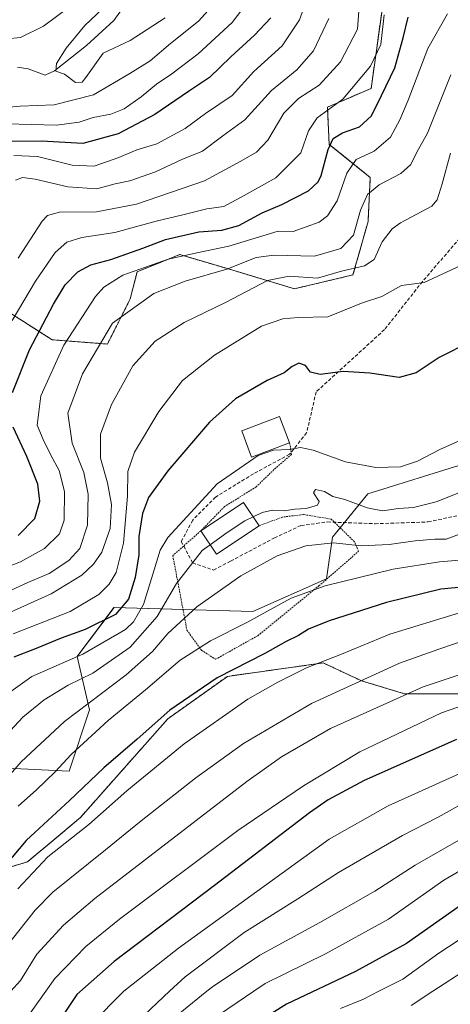
# Model space of a CAD drawing. Units: metres. Extents: x 634458 to 637407, y 4769084 to 4771454.
# Drawn here: x 636174 to 636298, y 4769765 to 4770051 of the extents above; entities that cross this region are included whole.
import ezdxf

# ---------------------------------------------------------------- set-up
doc = ezdxf.new("R2010")
doc.units = ezdxf.units.M
doc.header["$MEASUREMENT"] = 0
doc.linetypes.add('TRAZOS', pattern=[0.75, 0.5, -0.25])
doc.linetypes.add('TRAZOSX2', pattern=[1.5, 1, -0.5])
for name, color, linetype, lineweight in [('Alambrada', 19, 'TRAZOS', 0), ('Arbolado forestal', 92, 'TRAZOS', 0), ('Arbolado forestal CxS', 92, 'Continuous', 0), ('Corriente natural lineal', 142, 'Continuous', 13), ('Curva de nivel maestra', 36, 'Continuous', 30), ('Curva de nivel normal', 36, 'Continuous', 0), ('Edificación', 1, 'Continuous', 13), ('Edificación Cxs', 1, 'Continuous', 13), ('Matorral', 135, 'Continuous', 0), ('Matorral CxS', 135, 'Continuous', 0), ('Pastizal CxS', 92, 'Continuous', 0), ('Senda', 19, 'TRAZOSX2', 0)]:
    doc.layers.add(name, color=color, linetype=linetype, lineweight=lineweight)

# ---------------------------------------------------------------- blocks, each defined once
blk = doc.blocks.new('*U151')
at = {"layer": 'Arbolado forestal CxS', "color": 92, "linetype": 'Continuous', "lineweight": 0}
blk.add_polyline3d([(636153.38, 4769799.94, 720.54), (636175.95, 4769806.76, 728.68), (636191.23, 4769819.58, 725.4), (636216.57, 4769848.16, 723.78), (636233.78, 4769860.44, 726), (636261.57, 4769864.33, 730.14), (636272.63, 4769859.15, 733.49), (636285.11, 4769855.39, 740.95), (636307.29, 4769855.39, 744.44), (636330.6, 4769856.87, 748.11), (636364.16, 4769873.13, 746.36), (636395.13, 4769877.18, 750.13), (636415.76, 4769871.19, 755.8), (636425.34, 4769857.03, 764.29), (636437.51, 4769856.49, 763.35), (636454.76, 4769865.12, 759.63), (636472.01, 4769860.19, 764.81), (636491.72, 4769840.46, 778.17), (636498.68, 4769812.9, 796.16), (636507.42, 4769776.44, 825.46), (636513.59, 4769767.21, 832.73), (636516.36, 4769734.43, 855.69)], dxfattribs=at)
blk = doc.blocks.new('*U191')
at = {"layer": 'Curva de nivel normal', "color": 36, "linetype": 'Continuous', "lineweight": 0}
blk.add_polyline3d([(636257.26, 4770057.72, 655), (636254.64, 4770050.5, 655), (636249.64, 4770043.03, 655), (636241.44, 4770035.54, 655), (636235.19, 4770028.62, 655), (636227.44, 4770023.39, 655), (636221.53, 4770019.1, 655), (636213.36, 4770014.59, 655), (636207.6, 4770012.92, 655), (636202.34, 4770010.63, 655), (636195.22, 4770008.15, 655), (636188.84, 4770008.47, 655), (636178.85, 4770010.92, 655), (636171.99, 4770011.29, 655)], dxfattribs=at)
blk = doc.blocks.new('*U200')
at = {"layer": 'Curva de nivel normal', "color": 36, "linetype": 'Continuous', "lineweight": 0}
blk.add_polyline3d([(636549.65, 4769864.4, 780), (636537.81, 4769858.32, 780), (636529.64, 4769853.12, 780), (636524.54, 4769850.71, 780), (636516.06, 4769846.94, 780), (636506.02, 4769842.91, 780), (636498.49, 4769839.54, 780), (636486.73, 4769836.08, 780), (636474.2, 4769833.68, 780), (636444.99, 4769830.79, 780), (636430.78, 4769830.39, 780), (636415.05, 4769828.61, 780), (636392.92, 4769823.63, 780), (636370.06, 4769816.04, 780), (636357.24, 4769810.81, 780), (636349.36, 4769807.99, 780), (636326.52, 4769799.17, 780), (636309.63, 4769789.89, 780), (636295.03, 4769780.3, 780), (636284.59, 4769772.79, 780), (636277.6078, 4769769.2561, 780), (636273.17, 4769767.01, 780), (636266.55, 4769764.3, 780)], dxfattribs=at)

msp = doc.modelspace()

# ---------------------------------------------------------------- linework, layer by layer
at = {"layer": 'Alambrada', "color": 19, "linetype": 'TRAZOS', "lineweight": 0}
msp.add_polyline3d([(636251.82, 4769928.05, 713.64), (636252.37, 4769924.72, 714.45), (636247.27, 4769920.31, 710.93), (636242.17, 4769915.32, 709.96), (636232.97, 4769909.6, 709.04), (636226.11, 4769902.58, 716.5), (636217.98, 4769895.4, 726.25), (636222.08, 4769873.83, 725.65), (636226.26, 4769868.02, 739.28), (636230.39, 4769865.39, 741.73), (636242.57, 4769872.21, 728.91), (636260.28, 4769886.61, 731.96), (636271.8, 4769896.66, 724.07), (636270.57, 4769899.43, 723.41), (636263.86, 4769905.97, 712.1), (636255.8, 4769907.3, 716.88), (636249.79, 4769906.56, 711.59), (636242.96, 4769904.04, 712.21)], dxfattribs=at)
at = {"layer": 'Arbolado forestal', "color": 92, "linetype": 'TRAZOS', "lineweight": 0}
for points in [[(636170.21, 4769966.08, 667.81), (636183.02, 4769957.89, 677.4), (636199.04, 4769956.66, 685.73), (636205.65, 4769969.71, 683.75), (636207.67, 4769977.61, 680.6), (636219.99, 4769982.55, 679.53), (636233.19, 4769978.68, 685.01), (636253.19, 4769972.66, 691.94), (636270.17, 4769976.66, 691.1), (636274.52, 4769992.13, 686.7), (636275.18, 4770004.88, 683.26), (636263.27, 4770014.48, 674.7), (636262.75, 4770025.26, 669.38), (636275.43, 4770030.63, 672.4), (636278.57, 4770053.37, 669.29)], [(636153.9, 4769800.09, 720.47), (636175.95, 4769806.76, 728.68), (636191.23, 4769819.58, 725.4), (636216.56, 4769848.16, 723.78), (636233.78, 4769860.44, 726), (636261.57, 4769864.33, 730.14), (636272.63, 4769859.15, 733.49), (636285.11, 4769855.39, 740.95), (636307.29, 4769855.39, 744.44), (636330.6, 4769856.88, 748.11), (636364.16, 4769873.13, 746.36), (636395.13, 4769877.18, 750.13), (636415.76, 4769871.19, 755.8), (636425.34, 4769857.03, 764.29), (636437.51, 4769856.49, 763.35), (636454.76, 4769865.12, 759.63), (636472.01, 4769860.19, 764.81), (636491.72, 4769840.46, 778.17), (636498.68, 4769812.9, 796.16), (636507.42, 4769776.44, 825.46), (636513.59, 4769767.21, 832.73), (636516.36, 4769734.43, 855.69)]]:
    msp.add_polyline3d(points, dxfattribs=at)
at = {"layer": 'Arbolado forestal CxS', "color": 92, "linetype": 'Continuous', "lineweight": 0}
msp.add_polyline3d([(636278.57, 4770053.37, 669.29), (636275.43, 4770030.63, 672.4), (636262.75, 4770025.26, 669.38), (636263.27, 4770014.48, 674.7), (636275.18, 4770004.88, 683.26), (636274.52, 4769992.13, 686.7), (636270.17, 4769976.66, 691.1), (636253.2, 4769972.66, 691.94), (636233.19, 4769978.68, 685.01), (636219.99, 4769982.55, 679.53), (636207.67, 4769977.61, 680.6), (636205.65, 4769969.71, 683.75), (636199.04, 4769956.66, 685.73), (636183.02, 4769957.89, 677.4), (636170.21, 4769966.08, 667.81)], dxfattribs=at)
at = {"layer": 'Corriente natural lineal', "color": 142, "linetype": 'Continuous', "lineweight": 13}
msp.add_polyline3d([(636172.98, 4770036.87, 635.91), (636176.11, 4770036.35, 635.83), (636181.02, 4770034.52, 635.46), (636183.7, 4770035.79, 635.38), (636192.97, 4770043.09, 633.77), (636200.88, 4770050.31, 634.01), (636203.91, 4770054.51, 633.47)], dxfattribs=at)
at = {"layer": 'Curva de nivel maestra', "color": 36, "linetype": 'Continuous', "lineweight": 30}
for points in [[(636246.33, 4770051.12, 650), (636241.68, 4770046.06, 650), (636234.79, 4770039.77, 650), (636228.58, 4770033.8, 650), (636222.53, 4770029.76, 650), (636212.74, 4770023.1, 650), (636202.12, 4770017.52, 650), (636191.91, 4770014.77, 650), (636179.92, 4770015.41, 650), (636168.47, 4770015.28, 650)], [(636171.59, 4769942.61, 675), (636176.47, 4769954.96, 675), (636183.43, 4769968.23, 675), (636186.86, 4769973.79, 675), (636190.44, 4769977.54, 675), (636194.23, 4769979.6, 675), (636200.01, 4769981.17, 675), (636209.26, 4769984.41, 675), (636215.86, 4769986.95, 675), (636225.53, 4769989.16, 675), (636232.17, 4769989.59, 675), (636237.08, 4769990.97, 675), (636243.84, 4769994.65, 675), (636249.58, 4769997.02, 675), (636257.28, 4770001.02, 675), (636260.11, 4770003.65, 675), (636260.95, 4770005.46, 675), (636262.99, 4770012.94, 675), (636264.47, 4770016.2, 675), (636267.15, 4770017.84, 675), (636272.04, 4770019.54, 675), (636275.5, 4770022.77, 675), (636278.41, 4770028.6, 675), (636282.3, 4770036.6, 675), (636284.74, 4770045.27, 675), (636286.18, 4770051.27, 675)], [(636304.31, 4769957.42, 700), (636295.08, 4769952.78, 700), (636288.46, 4769948.29, 700), (636283.55, 4769947.01, 700), (636275.03, 4769948.24, 700), (636267.29, 4769948.75, 700), (636260.65, 4769947.88, 700), (636257.82, 4769948.56, 700), (636256.38, 4769950.46, 700), (636254.53, 4769951.08, 700), (636252.53, 4769950.12, 700), (636250.2, 4769948.32, 700), (636245.27, 4769946.08, 700), (636236.16, 4769940.78, 700), (636228.6, 4769934.07, 700), (636216.53, 4769919.96, 700), (636210.97, 4769912.26, 700), (636209.18, 4769907.55, 700), (636208.16, 4769900.94, 700), (636208.12, 4769895.66, 700), (636207.08, 4769889.06, 700), (636205.14, 4769882.79, 700), (636201.36, 4769878.34, 700), (636192.57, 4769874, 700), (636185.7, 4769871.52, 700), (636178.46, 4769868.55, 700), (636171.93, 4769865.96, 700)], [(636173.2, 4769901.27, 675), (636178.06, 4769906.17, 675), (636179.45, 4769911.16, 675), (636178.9, 4769916.09, 675), (636175.71, 4769924.1, 675), (636171.74, 4769932.61, 675)], [(636305.92, 4769886.7, 725), (636295.57, 4769885.67, 725), (636279.85, 4769881.82, 725), (636263.3, 4769876.51, 725), (636257.3, 4769874.15, 725), (636254.38, 4769872.25, 725), (636250.83, 4769870.49, 725), (636244.6, 4769867.1, 725), (636230.8, 4769859.99, 725), (636217.17, 4769850.65, 725), (636207.66, 4769842.29, 725), (636198.05, 4769833.96, 725), (636188.1, 4769824.46, 725), (636175.53, 4769812.96, 725), (636161.2, 4769795.99, 725)], [(636546.16, 4769873.95, 775), (636539.02, 4769869.82, 775), (636526.37, 4769863.47, 775), (636513.05, 4769855.93, 775), (636494.76, 4769847.95, 775), (636474.21, 4769842.17, 775), (636448.49, 4769838.86, 775), (636430.34, 4769838.43, 775), (636417.3, 4769837.27, 775), (636395.78, 4769833.36, 775), (636381.37, 4769829.3, 775), (636372.51, 4769825.5, 775), (636358.54, 4769820.32, 775), (636349.94, 4769817.29, 775), (636341.04, 4769813.6, 775), (636325.28, 4769807.44, 775), (636303.91, 4769795.93, 775), (636285.62, 4769783.13, 775), (636270.9, 4769774.98, 775), (636250.94, 4769765.49, 775), (636232.46, 4769753.93, 775)], [(636300.19, 4769842.12, 750), (636273.45, 4769830.3, 750), (636262.94, 4769824.71, 750), (636257.61, 4769820.92, 750), (636230.05, 4769799.87, 750), (636201.03, 4769777.86, 750), (636190.17, 4769768.37, 750), (636185.8, 4769761.63, 750)]]:
    msp.add_polyline3d(points, dxfattribs=at)
at = {"layer": 'Curva de nivel normal', "color": 36, "linetype": 'Continuous', "lineweight": 0}
for points in [[(636230.91, 4770056.25, 640), (636225.4, 4770050.15, 640), (636217.34, 4770043.69, 640), (636211.42, 4770038.7, 640), (636205.54, 4770035.01, 640), (636195.04, 4770028.84, 640), (636183.66, 4770025.93, 640), (636173.83, 4770025.57, 640), (636163.12, 4770024.53, 640)], [(636169.86, 4770020.4, 645), (636184.29, 4770020, 645), (636190.89, 4770020.9, 645), (636194.95, 4770022.27, 645), (636200.01, 4770023.24, 645), (636203.86, 4770024.76, 645), (636208.79, 4770028.27, 645), (636213.23, 4770031.94, 645), (636217.74, 4770034.86, 645), (636225.3, 4770040.67, 645), (636235.18, 4770049.72, 645), (636240.07, 4770056.32, 645)], [(636169.96, 4770045.03, 640), (636173.87, 4770045.37, 640), (636180.52, 4770048.71, 640), (636187.64, 4770054, 640)], [(636173.21, 4769981.51, 665), (636180.16, 4769992.21, 665), (636181.69, 4769993.9, 665), (636185.19, 4769994.81, 665), (636195.86, 4769994.9, 665), (636207.48, 4769997.18, 665), (636227.12, 4770003.91, 665), (636237.7, 4770009.6, 665), (636242.26, 4770012.21, 665), (636245.5, 4770015.67, 665), (636250.16, 4770023.5, 665), (636254.43, 4770027.72, 665), (636260.41, 4770031.6, 665), (636266.53, 4770038.38, 665), (636271.44, 4770047.85, 665), (636272.07, 4770055.62, 665)], [(636297.5, 4770052.27, 680), (636291.83, 4770042.27, 680), (636286.19, 4770027.27, 680), (636283.7, 4770021.6, 680), (636281.06, 4770016.58, 680), (636276.32, 4770012.5, 680), (636271.09, 4770010.08, 680), (636268.35, 4770006.11, 680), (636265.54, 4769998.13, 680), (636262.8, 4769993.8, 680), (636260.39, 4769991.98, 680), (636252.8, 4769989.22, 680), (636248.53, 4769989.3, 680), (636234.23, 4769984.98, 680), (636225.46, 4769983.21, 680), (636216.66, 4769981.22, 680), (636203.56, 4769976.58, 680), (636198.04, 4769973.13, 680), (636195.62, 4769970.4, 680), (636186.46, 4769956.32, 680), (636179.75, 4769941.65, 680), (636178.66, 4769933.15, 680), (636180.48, 4769929.05, 680), (636182.67, 4769924.49, 680), (636185.1, 4769920.04, 680), (636186.63, 4769913.92, 680), (636186.54, 4769905.7, 680), (636185.16, 4769901.73, 680), (636180.85, 4769897.46, 680), (636173.84, 4769893.59, 680), (636155.95, 4769886.66, 680)], [(636171.51, 4769963.52, 670), (636178.22, 4769974.89, 670), (636183.96, 4769983.2, 670), (636187.26, 4769986.17, 670), (636191.63, 4769987.51, 670), (636201.2, 4769988.96, 670), (636213.2, 4769992.28, 670), (636220.86, 4769994.04, 670), (636227.86, 4769995.78, 670), (636232.73, 4769996.49, 670), (636238.61, 4769999.67, 670), (636247.8, 4770004.81, 670), (636255.11, 4770012.06, 670), (636257.3, 4770018.36, 670), (636259.75, 4770022.16, 670), (636267.27, 4770027.6, 670), (636275.27, 4770037.16, 670), (636278.19, 4770043.43, 670), (636279.23, 4770052.01, 670)], [(636215.79, 4770051.13, 635), (636210.53, 4770047.71, 635), (636205.61, 4770044.52, 635), (636197.84, 4770040.92, 635), (636192.84, 4770033.79, 635), (636191.75, 4770032.52, 635), (636189.79, 4770032.4, 635), (636186.59, 4770034.84, 635), (636184.07, 4770035.69, 635), (636184.27, 4770037.92, 635), (636187.09, 4770042.32, 635), (636192.53, 4770048.89, 635), (636197.68, 4770053.78, 635)], [(636263.17, 4770050.9, 660), (636258.78, 4770041.51, 660), (636253.92, 4770036.06, 660), (636246.54, 4770030.11, 660), (636238.83, 4770021.59, 660), (636232.52, 4770016.97, 660), (636226.59, 4770012.55, 660), (636220.56, 4770010.12, 660), (636213.02, 4770006.55, 660), (636205.5, 4770003.96, 660), (636201.3, 4770003.06, 660), (636195.98, 4770001.62, 660), (636187.57, 4770002.22, 660), (636178.12, 4770004.36, 660), (636174.47, 4770004.84, 660), (636172.4, 4770004.06, 660)], [(636298.47, 4770034.6, 685), (636291.71, 4770017.68, 685), (636288.64, 4770012.26, 685), (636286.93, 4770008.69, 685), (636284.06, 4770005.99, 685), (636277.76, 4770002.8, 685), (636274.34, 4769999.99, 685), (636272.38, 4769995.42, 685), (636270.27, 4769988.19, 685), (636266.6, 4769984.28, 685), (636259.02, 4769982.1, 685), (636247.25, 4769982.38, 685), (636242.16, 4769981.68, 685), (636233.67, 4769978.37, 685), (636221.53, 4769974.85, 685), (636212.52, 4769971.27, 685), (636200.53, 4769962.71, 685), (636191.84, 4769948.08, 685), (636187.58, 4769936.65, 685), (636188.89, 4769927.98, 685), (636192.22, 4769919.47, 685), (636193.49, 4769913.22, 685), (636193.31, 4769904.23, 685), (636191.07, 4769897.5, 685), (636187.86, 4769893.96, 685), (636182.21, 4769890.26, 685), (636176, 4769887.59, 685), (636167.31, 4769883.69, 685)], [(636298.36, 4770011.88, 690), (636295.95, 4770003.08, 690), (636294.58, 4769998.39, 690), (636292.98, 4769996.55, 690), (636283.88, 4769991.71, 690), (636281.52, 4769989.97, 690), (636278.63, 4769986.22, 690), (636276.26, 4769981.12, 690), (636273.47, 4769979.28, 690), (636266.85, 4769977.75, 690), (636259.86, 4769975.74, 690), (636251.65, 4769976.32, 690), (636245.42, 4769975.01, 690), (636233.28, 4769968.7, 690), (636221.27, 4769962.85, 690), (636212.86, 4769957.46, 690), (636206.37, 4769950.35, 690), (636200.23, 4769939.17, 690), (636197.08, 4769930.56, 690), (636197.01, 4769923.58, 690), (636199.04, 4769916.51, 690), (636200.26, 4769910.22, 690), (636199.87, 4769903.25, 690), (636197.4, 4769896.38, 690), (636195, 4769892.88, 690), (636191.65, 4769889.75, 690), (636182.72, 4769884.35, 690), (636167, 4769877.28, 690)], [(636302.68, 4769979.96, 695), (636290.82, 4769974.48, 695), (636284.26, 4769973.58, 695), (636278.52, 4769970.43, 695), (636272.59, 4769968.52, 695), (636267.45, 4769966.33, 695), (636262.85, 4769964.53, 695), (636254.3, 4769964.38, 695), (636249.83, 4769963.91, 695), (636243.72, 4769961.85, 695), (636230.1, 4769953.42, 695), (636220.84, 4769946.12, 695), (636213.95, 4769937.16, 695), (636206.94, 4769925.35, 695), (636204.95, 4769919.8, 695), (636204.91, 4769912.62, 695), (636203.73, 4769898.96, 695), (636201.56, 4769890.55, 695), (636199.53, 4769887.09, 695), (636196.61, 4769884.13, 695), (636188.23, 4769879.25, 695), (636171.76, 4769872.8, 695)], [(636304.44, 4769930.22, 705), (636295.3, 4769926.08, 705), (636288.85, 4769922.75, 705), (636283.92, 4769921.12, 705), (636276.79, 4769920.96, 705), (636268, 4769922.6, 705), (636258.59, 4769925.98, 705), (636254.92, 4769926.67, 705), (636251.72, 4769926.1, 705), (636247.14, 4769925.96, 705), (636242.74, 4769924.42, 705), (636230.88, 4769916.16, 705), (636216.53, 4769900.62, 705), (636214.28, 4769896.94, 705), (636212.61, 4769891.29, 705), (636209.47, 4769881.29, 705), (636206.58, 4769876.24, 705), (636204.24, 4769874.01, 705), (636191.92, 4769866.82, 705), (636177.18, 4769860.39, 705), (636168.36, 4769854.12, 705)], [(636241.24, 4769906.62, 710), (636243.86, 4769907.86, 710), (636246.84, 4769908.52, 710), (636250.22, 4769908.38, 710), (636253.35, 4769908.86, 710), (636256.65, 4769909.03, 710), (636259.91, 4769909.96, 710), (636260.36, 4769911.1, 710), (636258.78, 4769913.55, 710), (636259.35, 4769914.51, 710), (636261.96, 4769913.99, 710), (636264.35, 4769912.47, 710), (636267.76, 4769911.67, 710), (636274.24, 4769909.25, 710), (636278.76, 4769908.38, 710), (636283.31, 4769909.04, 710), (636287.74, 4769909.36, 710), (636294.25, 4769910.95, 710), (636303.67, 4769914.76, 710)], [(636228.79, 4769898.55, 710), (636233.74, 4769902.13, 710), (636238.83, 4769905.48, 710), (636241.24, 4769906.62, 710)], [(636169.59, 4769830.55, 715), (636174.11, 4769835.73, 715), (636186.6, 4769847.34, 715), (636204.48, 4769860.87, 715), (636212.13, 4769867.62, 715), (636216.52, 4769872.87, 715), (636224.9, 4769880.62, 715), (636237.69, 4769889.56, 715), (636248.18, 4769895.38, 715), (636256.52, 4769898.24, 715), (636264.52, 4769899.11, 715), (636272.54, 4769898.26, 715), (636280.61, 4769898.58, 715), (636288.21, 4769899.71, 715), (636293.85, 4769900.14, 715), (636297.19, 4769900.19, 715), (636302.52, 4769902.17, 715)], [(636547.07, 4769900.46, 765), (636524.82, 4769885.96, 765), (636497.44, 4769871.55, 765), (636477.07, 4769862.68, 765), (636466.17, 4769858.31, 765), (636447.5, 4769855, 765), (636422.33, 4769853.87, 765), (636404.55, 4769851.98, 765), (636395.78, 4769850.25, 765), (636357.26, 4769838.37, 765), (636348.57, 4769836.01, 765), (636336.39, 4769830.23, 765), (636312.3, 4769819.54, 765), (636288.19, 4769805.74, 765), (636276.52, 4769798.25, 765), (636260.52, 4769789.14, 765), (636243.2, 4769779.72, 765), (636229.53, 4769770.57, 765), (636227.89, 4769769.26, 765), (636219.53, 4769762.55, 765)], [(636228.79, 4769898.55, 710), (636226.5, 4769896.89, 710), (636219.1, 4769887.3, 710), (636213.46, 4769877.77, 710), (636205.6, 4769868.88, 710), (636194.78, 4769861.38, 710), (636187.68, 4769857.85, 710), (636180.78, 4769853.68, 710), (636174.53, 4769848.67, 710), (636168.56, 4769842.14, 710)], [(636173.2, 4769822.83, 720), (636178.53, 4769827.62, 720), (636183.9, 4769832.79, 720), (636188.52, 4769837.78, 720), (636199.22, 4769847.62, 720), (636210.12, 4769856.55, 720), (636220.13, 4769865.09, 720), (636228.86, 4769870.71, 720), (636239.47, 4769876.07, 720), (636252.29, 4769883.06, 720), (636262.13, 4769886.66, 720), (636281.85, 4769891.5, 720), (636295.19, 4769893.57, 720), (636306.85, 4769894.56, 720)], [(636544.29, 4769885, 770), (636536.18, 4769879.8, 770), (636522.89, 4769873.08, 770), (636515.2, 4769868.41, 770), (636487.79, 4769855.58, 770), (636477.31, 4769852.1, 770), (636454.99, 4769847.98, 770), (636423.24, 4769845.8, 770), (636397.79, 4769842.49, 770), (636383.58, 4769838.73, 770), (636367.18, 4769832.36, 770), (636346.98, 4769825.1, 770), (636334.74, 4769820.24, 770), (636322.99, 4769815.76, 770), (636312.85, 4769811, 770), (636296.52, 4769801.42, 770), (636280.43, 4769790.13, 770), (636262.17, 4769780.11, 770), (636244.77, 4769771.49, 770), (636241.48, 4769769.26, 770), (636229.11, 4769760.85, 770)], [(636301.06, 4769878.88, 730), (636280.85, 4769872.65, 730), (636266.85, 4769866.84, 730), (636256.74, 4769862.95, 730), (636248.42, 4769858.74, 730), (636239.75, 4769853.85, 730), (636221.32, 4769840.95, 730), (636204.69, 4769827.31, 730), (636193.65, 4769817.55, 730), (636181.77, 4769808.22, 730), (636173.12, 4769798.88, 730)], [(636303.77, 4769871.32, 735), (636295, 4769868.35, 735), (636283.63, 4769864.24, 735), (636258.19, 4769852.62, 735), (636238.46, 4769840.96, 735), (636224.69, 4769831.08, 735), (636208.8, 4769818.61, 735), (636198.53, 4769810.17, 735), (636183.2, 4769797.91, 735), (636178.14, 4769792.75, 735), (636170.53, 4769783.05, 735)], [(636309.85, 4769863.86, 740), (636290.51, 4769857.44, 740), (636263.62, 4769845.39, 740), (636249.47, 4769837.12, 740), (636239.42, 4769829.96, 740), (636195.37, 4769796.14, 740), (636186.32, 4769788.41, 740), (636178.58, 4769780.01, 740), (636173.89, 4769772.41, 740), (636171.12, 4769769.26, 740)], [(636313.84, 4769856.12, 745), (636295.8, 4769849.89, 745), (636272.13, 4769838.57, 745), (636255.81, 4769828.76, 745), (636236.86, 4769815.84, 745), (636202.54, 4769790.18, 745), (636192.81, 4769782.26, 745), (636183.86, 4769772.94, 745), (636181.24, 4769769.26, 745), (636174.2, 4769759.35, 745)], [(636543.59, 4769850.72, 785), (636536.87, 4769846.97, 785), (636530.58, 4769844.01, 785), (636519.64, 4769839.08, 785), (636499.75, 4769832.07, 785), (636485.45, 4769828.55, 785), (636468.87, 4769825.78, 785), (636437.74, 4769822.42, 785), (636414.97, 4769820.32, 785), (636395.53, 4769815.64, 785), (636364.56, 4769805.28, 785), (636346.42, 4769798.12, 785), (636333.89, 4769793.21, 785), (636319.3, 4769785.89, 785), (636303.46, 4769775.89, 785), (636293.31, 4769769.26, 785), (636287.05, 4769765.16, 785)], [(636194.53, 4769759.93, 755), (636203.63, 4769769.14, 755), (636203.78, 4769769.26, 755), (636219.59, 4769781.77, 755), (636263.28, 4769813.27, 755), (636280.38, 4769822.95, 755), (636308.85, 4769835.76, 755)], [(636305.52, 4769825.7, 760), (636294.85, 4769819.69, 760), (636284.48, 4769814.36, 760), (636265.94, 4769803.67, 760), (636254.18, 4769796.03, 760), (636238.61, 4769786.26, 760), (636221.53, 4769773.47, 760), (636217.05, 4769769.26, 760), (636202.53, 4769755.58, 760)]]:
    msp.add_polyline3d(points, dxfattribs=at)
at = {"layer": 'Edificación', "color": 1, "linetype": 'Continuous', "lineweight": 13}
for points in [[(636251.82, 4769928.05, 713.64), (636240.82, 4769923.91, 720.8), (636237.93, 4769931.57, 717.02), (636248.92, 4769935.72, 705.28), (636251.82, 4769928.05, 713.64)], [(636226.11, 4769902.58, 716.5), (636238.46, 4769910.79, 711.58), (636242.96, 4769904.04, 712.21)], [(636242.96, 4769904.04, 712.21), (636230.6, 4769895.82, 711.25), (636226.11, 4769902.58, 716.5)]]:
    msp.add_polyline3d(points, dxfattribs=at)
at = {"layer": 'Edificación Cxs', "color": 1, "linetype": 'Continuous', "lineweight": 13}
for points in [[(636251.82, 4769928.05, 713.64), (636240.82, 4769923.91, 720.8), (636237.93, 4769931.57, 717.02), (636248.92, 4769935.72, 705.28), (636251.82, 4769928.05, 713.64)], [(636242.96, 4769904.04, 712.21), (636230.6, 4769895.82, 711.25), (636226.11, 4769902.58, 716.5), (636238.46, 4769910.79, 711.58), (636242.96, 4769904.04, 712.21)]]:
    msp.add_polyline3d(points, close=True, dxfattribs=at)
at = {"layer": 'Matorral', "color": 135, "linetype": 'Continuous', "lineweight": 0}
for points in [[(636161.91, 4769834.2, 710.43), (636187.94, 4769833.02, 721.25), (636193.86, 4769850.77, 716.26), (636190.31, 4769866.16, 704.72), (636200.95, 4769880.37, 698.34), (636220.95, 4769879.78, 713.9), (636241.18, 4769879.18, 719.28), (636262.47, 4769888.65, 719.07), (636264.28, 4769900.71, 714.13), (636266.48, 4769903.42, 712.81), (636267.73, 4769904.96, 711.95), (636274.48, 4769913.28, 707.85), (636302.36, 4769921.97, 706.79)], [(636153.9, 4769800.09, 720.47), (636175.95, 4769806.76, 728.68), (636191.23, 4769819.58, 725.4), (636216.56, 4769848.16, 723.78), (636233.78, 4769860.44, 726), (636261.57, 4769864.33, 730.14), (636272.63, 4769859.15, 733.49), (636285.11, 4769855.39, 740.95), (636307.29, 4769855.39, 744.44), (636330.6, 4769856.88, 748.11), (636364.16, 4769873.13, 746.36), (636395.13, 4769877.18, 750.13), (636415.76, 4769871.19, 755.8), (636425.34, 4769857.03, 764.29), (636437.51, 4769856.49, 763.35), (636454.76, 4769865.12, 759.63), (636472.01, 4769860.19, 764.81), (636491.72, 4769840.46, 778.17), (636498.68, 4769812.9, 796.16), (636507.42, 4769776.44, 825.46), (636513.59, 4769767.21, 832.73), (636516.36, 4769734.43, 855.69)]]:
    msp.add_polyline3d(points, dxfattribs=at)
at = {"layer": 'Matorral CxS', "color": 135, "linetype": 'Continuous', "lineweight": 0}
for points in [[(636161.91, 4769834.2, 710.43), (636187.94, 4769833.02, 721.25), (636193.86, 4769850.77, 716.26), (636190.31, 4769866.16, 704.72), (636200.96, 4769880.36, 698.34), (636241.18, 4769879.18, 719.28), (636262.47, 4769888.65, 719.07), (636264.28, 4769900.71, 714.13), (636274.48, 4769913.28, 707.85), (636302.36, 4769921.96, 706.79)], [(636516.36, 4769734.43, 855.69), (636513.59, 4769767.21, 832.73), (636507.42, 4769776.44, 825.46), (636498.68, 4769812.9, 796.16), (636491.72, 4769840.46, 778.17), (636472.01, 4769860.19, 764.81), (636454.76, 4769865.12, 759.63), (636437.51, 4769856.49, 763.35), (636425.34, 4769857.03, 764.29), (636415.76, 4769871.19, 755.8), (636395.13, 4769877.18, 750.13), (636364.16, 4769873.13, 746.36), (636330.6, 4769856.87, 748.11), (636307.29, 4769855.39, 744.44), (636285.11, 4769855.39, 740.95), (636272.63, 4769859.15, 733.49), (636261.57, 4769864.33, 730.14), (636233.78, 4769860.44, 726), (636216.57, 4769848.16, 723.78), (636191.23, 4769819.58, 725.4), (636175.95, 4769806.76, 728.68), (636153.38, 4769799.94, 720.54)]]:
    msp.add_polyline3d(points, dxfattribs=at)
at = {"layer": 'Pastizal CxS', "color": 92, "linetype": 'Continuous', "lineweight": 0}
for points in [[(636170.21, 4769966.08, 667.81), (636183.02, 4769957.89, 677.4), (636199.04, 4769956.66, 685.73), (636205.65, 4769969.71, 683.75), (636207.67, 4769977.61, 680.6), (636219.99, 4769982.55, 679.53), (636233.19, 4769978.68, 685.01), (636253.2, 4769972.66, 691.94), (636270.17, 4769976.66, 691.1), (636274.52, 4769992.13, 686.7), (636275.18, 4770004.88, 683.26), (636263.27, 4770014.48, 674.7), (636262.75, 4770025.26, 669.38), (636275.43, 4770030.63, 672.4), (636278.57, 4770053.37, 669.29)], [(636170.21, 4769966.08, 667.81), (636183.02, 4769957.89, 677.4), (636199.04, 4769956.66, 685.73), (636205.65, 4769969.71, 683.75), (636207.67, 4769977.61, 680.6), (636219.99, 4769982.55, 679.53), (636233.19, 4769978.68, 685.01), (636253.19, 4769972.66, 691.94), (636270.17, 4769976.66, 691.1), (636274.52, 4769992.13, 686.7), (636275.18, 4770004.88, 683.26), (636263.27, 4770014.48, 674.7), (636262.75, 4770025.26, 669.38), (636275.43, 4770030.63, 672.4), (636278.57, 4770053.37, 669.29)], [(636161.91, 4769834.2, 710.43), (636187.94, 4769833.02, 721.25), (636193.86, 4769850.77, 716.26), (636190.31, 4769866.16, 704.72), (636200.95, 4769880.37, 698.34), (636220.95, 4769879.78, 713.9), (636241.18, 4769879.18, 719.28), (636262.47, 4769888.65, 719.07), (636264.28, 4769900.71, 714.13), (636266.48, 4769903.42, 712.81), (636267.73, 4769904.96, 711.95), (636274.48, 4769913.28, 707.85), (636302.36, 4769921.97, 706.79)], [(636302.36, 4769921.96, 706.79), (636274.48, 4769913.28, 707.85), (636264.28, 4769900.71, 714.13), (636262.47, 4769888.65, 719.07), (636241.18, 4769879.18, 719.28), (636200.96, 4769880.36, 698.34), (636190.31, 4769866.16, 704.72), (636193.86, 4769850.77, 716.26), (636187.94, 4769833.02, 721.25), (636161.91, 4769834.2, 710.43)]]:
    msp.add_polyline3d(points, dxfattribs=at)
at = {"layer": 'Senda', "color": 19, "linetype": 'TRAZOSX2', "lineweight": 0}
msp.add_polyline3d([(636304.05, 4769990.75, 693.37), (636290.3, 4769974.77, 694.94), (636279.3, 4769960.84, 697.16), (636259.5, 4769942.8, 701.25), (636256.75, 4769930.94, 704.01), (636251.79, 4769924.75, 705.48), (636241.34, 4769919.07, 706.93), (636230.34, 4769912.37, 706.16), (636223.74, 4769905.67, 706.19), (636220.44, 4769899.48, 707.14), (636223.74, 4769893.29, 710.11), (636229.79, 4769891.23, 712.33), (636234.74, 4769893.81, 712.66), (636247.39, 4769900.51, 712.88), (636255.09, 4769904.12, 712.38), (636262.8, 4769905.15, 711.87), (636276.55, 4769904.63, 711.7), (636291.95, 4769905.15, 712.37), (636306.25, 4769908.24, 712.97)], dxfattribs=at)

# ---------------------------------------------------------------- block references
at = {"layer": 'Arbolado forestal CxS', "color": 92, "linetype": 'Continuous', "lineweight": 0}
msp.add_blockref('*U151', (0, 0), dxfattribs=at)
at = {"layer": 'Curva de nivel normal', "color": 36, "linetype": 'Continuous', "lineweight": 0}
for name in ['*U200', '*U191']:
    msp.add_blockref(name, (0, 0), dxfattribs=at)

doc.saveas('drawing.dxf')
